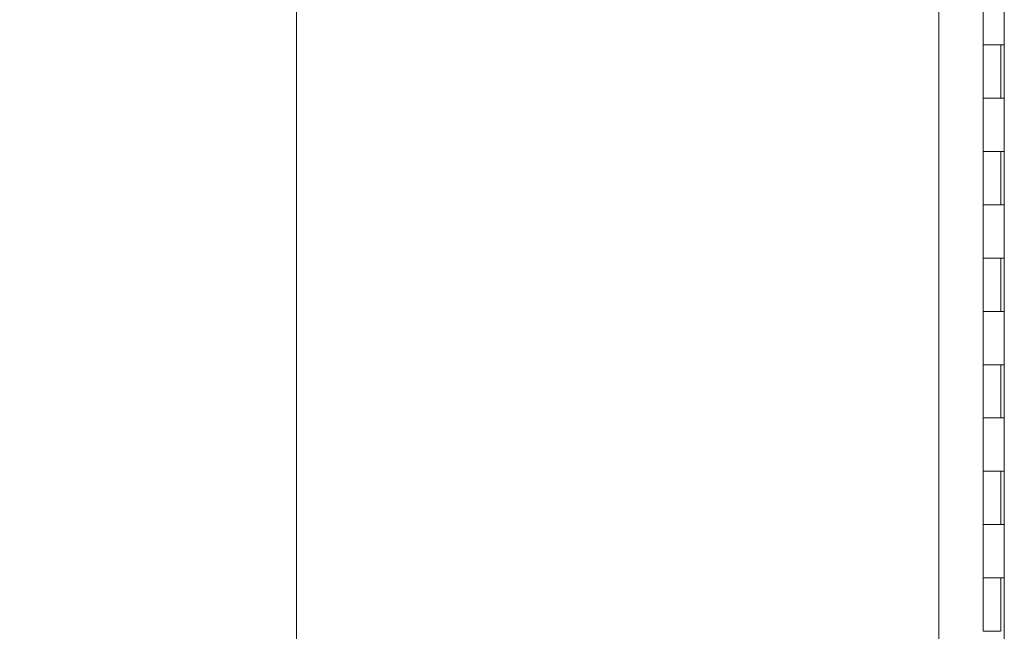
# Model space of a CAD drawing. Units: inches. Extents: x 20 to 493, y 9 to 304.
# Drawn here: x 369 to 387, y 176 to 188 of the extents above; entities that cross this region are included whole.
import ezdxf

# ---------------------------------------------------------------- set-up
doc = ezdxf.new("R2010")
doc.units = ezdxf.units.IN
doc.header["$LTSCALE"] = 30
doc.header["$MEASUREMENT"] = 0
doc.layers.get('0').update_dxf_attribs({"lineweight": 0})
doc.layers.add('Dimension (ANSI)', color=7, linetype='Continuous', lineweight=5)
doc.layers.add('Visible (ANSI)', color=7, linetype='Continuous', lineweight=5)
doc.styles.add('Note Text (ANSI)', font='tahoma.ttf')
doc.dimstyles.new('Default (ANSI)', dxfattribs={"dimscale": 30, "dimtxt": 0.07, "dimasz": 0.07, "dimexe": 0.125, "dimexo": 0.0625, "dimgap": 0.031496, "dimtad": 0, "dimtih": 1, "dimtoh": 1, "dimrnd": 1e-08, "dimzin": 0, "dimdsep": 46, "dimtxsty": 'Note Text (ANSI)', "dimblk": 'Filled-1', "dimcen": 0.09, "dimdle": 0.393701, "dimclrd": 256, "dimclre": 256, "dimclrt": 256, "dimadec": 0, "dimazin": 0, "dimtfac": 0.928571, "dimtofl": 0, "dimtmove": 0, "dimatfit": 3, "dimfxl": 1, "dimtolj": 1, "dimtzin": 0, "dimlwd": -1, "dimlwe": -1, "dimarcsym": 0})

# ---------------------------------------------------------------- blocks, each defined once
blk = doc.blocks.new('Filled-1')
at = {"color": 0}
for p, q in [((0, 0), (-1, 0.1786)), ((-1, 0.1786), (-1, -0.1786)), ((-1, 0), (0, 0)), ((-1, -0.1786), (0, 0))]:
    blk.add_line(p, q, dxfattribs=at)
at = {"color": 0, "flags": 128}
blk.add_lwpolyline([(-1, -0.1786), (0, 0), (-1, 0.1786), (-1, -0.1786)], dxfattribs=at)
at = {"color": 0}
blk.add_solid([(-1, -0.1786), (0, 0), (-1, 0.1786), (-1, -0.1786)], dxfattribs=at)
blk = doc.blocks.new('*D13')
at = {"layer": 'Defpoints', "color": 0, "transparency": 16777216}
for p in [(386.035, 234.506), (373.763, 154.256), (386.035, 154.256)]:
    blk.add_point(p, dxfattribs=at)
at = {"layer": 'Dimension (ANSI)', "transparency": 16777216}
for p, q in [((384.16, 234.506), (370.013, 234.506)), ((373.763, 232.406), (373.763, 199.961)), ((373.763, 156.356), (373.763, 188.801)), ((384.16, 154.256), (370.013, 154.256))]:
    blk.add_line(p, q, dxfattribs=at)
at = {"layer": 'Dimension (ANSI)', "transparency": 16777216, "xscale": 2.100000008940696, "yscale": 2.100000008940696, "zscale": 2.100000008940696}
for p, rotation in [((373.763, 234.506), 90), ((373.763, 154.256), 270)]:
    blk.add_blockref('Filled-1', p, dxfattribs=dict(at, rotation=rotation))
at = {"layer": 'Dimension (ANSI)', "transparency": 16777216, "insert": (373.763, 194.381), "char_height": 2.1, "attachment_point": 5, "style": 'Note Text (ANSI)'}
blk.add_mtext('\\A1;80.25\\PDOOR\\PHEIGHT', dxfattribs=at)

msp = doc.modelspace()

# ---------------------------------------------------------------- linework, layer by layer
at = {"layer": 'Visible (ANSI)'}
for p, q in [((385.808, 154.484), (385.808, 234.278)), ((387.038, 154.693), (387.038, 234.068)), ((386.643, 188.381), (386.643, 187.381)), ((386.967, 187.381), (386.643, 187.381)), ((386.643, 187.381), (386.967, 187.381)), ((386.643, 187.381), (386.643, 186.381)), ((386.967, 187.381), (387.035, 187.381)), ((386.973, 187.381), (386.973, 186.381)), ((387.035, 187.381), (387.035, 186.381)), ((386.643, 186.381), (386.967, 186.381)), ((386.643, 186.381), (386.643, 185.381)), ((386.967, 186.381), (386.643, 186.381)), ((387.035, 186.381), (386.967, 186.381)), ((386.967, 185.381), (386.643, 185.381)), ((386.643, 185.381), (386.967, 185.381)), ((386.643, 185.381), (386.643, 184.381)), ((386.967, 185.381), (387.035, 185.381)), ((386.973, 185.381), (386.973, 184.381)), ((387.035, 185.381), (387.035, 184.381)), ((386.643, 184.381), (386.967, 184.381)), ((386.643, 184.381), (386.643, 183.381)), ((386.967, 184.381), (386.643, 184.381)), ((387.035, 184.381), (386.967, 184.381)), ((386.967, 183.381), (386.643, 183.381)), ((386.643, 183.381), (386.967, 183.381)), ((386.643, 183.381), (386.643, 182.381)), ((386.967, 183.381), (387.035, 183.381)), ((386.973, 183.381), (386.973, 182.381)), ((387.035, 183.381), (387.035, 182.381)), ((386.643, 182.381), (386.967, 182.381)), ((386.643, 182.381), (386.643, 181.381)), ((386.967, 182.381), (386.643, 182.381)), ((387.035, 182.381), (386.967, 182.381)), ((386.967, 181.381), (386.643, 181.381)), ((386.643, 181.381), (386.967, 181.381)), ((386.643, 181.381), (386.643, 180.381)), ((386.967, 181.381), (387.035, 181.381)), ((386.973, 181.381), (386.973, 180.381)), ((387.035, 181.381), (387.035, 180.381)), ((386.643, 180.381), (386.967, 180.381)), ((386.643, 180.381), (386.643, 179.381)), ((386.967, 180.381), (386.643, 180.381)), ((387.035, 180.381), (386.967, 180.381)), ((386.967, 179.381), (386.643, 179.381)), ((386.643, 179.381), (386.967, 179.381)), ((386.643, 179.381), (386.643, 178.381)), ((386.967, 179.381), (387.035, 179.381)), ((386.973, 179.381), (386.973, 178.381)), ((387.035, 179.381), (387.035, 178.381)), ((386.643, 178.381), (386.967, 178.381)), ((386.643, 178.381), (386.643, 177.381)), ((386.967, 178.381), (386.643, 178.381)), ((387.035, 178.381), (386.967, 178.381)), ((386.967, 177.381), (386.643, 177.381)), ((386.643, 177.381), (386.967, 177.381)), ((386.643, 177.381), (386.643, 176.381)), ((386.967, 177.381), (387.035, 177.381)), ((386.973, 177.381), (386.973, 176.381)), ((387.035, 177.381), (387.035, 176.381)), ((386.967, 176.381), (386.643, 176.381))]:
    msp.add_line(p, q, dxfattribs=at)

# ---------------------------------------------------------------- dimensions: what is measured, and where the dimension line sits
at = {"layer": 'Dimension (ANSI)'}
dim = msp.add_linear_dim(base=(373.763, 154.256), p1=(386.035, 234.506), p2=(386.035, 154.256), angle=90, text='<>\\PDOOR\\PHEIGHT', dimstyle='Default (ANSI)', override={"dimgap": 0.031496, "dimdec": 2, "dimtol": 0, "dimlim": 0, "dimtp": 0, "dimtm": 0, "dimtdec": 2, "dimatfit": 1}, dxfattribs=at)
dim.commit()
dim.dimension.update_dxf_attribs({"geometry": '*D13', "text_midpoint": (373.763, 194.381), "dimtype": 160})

doc.saveas('drawing.dxf')
